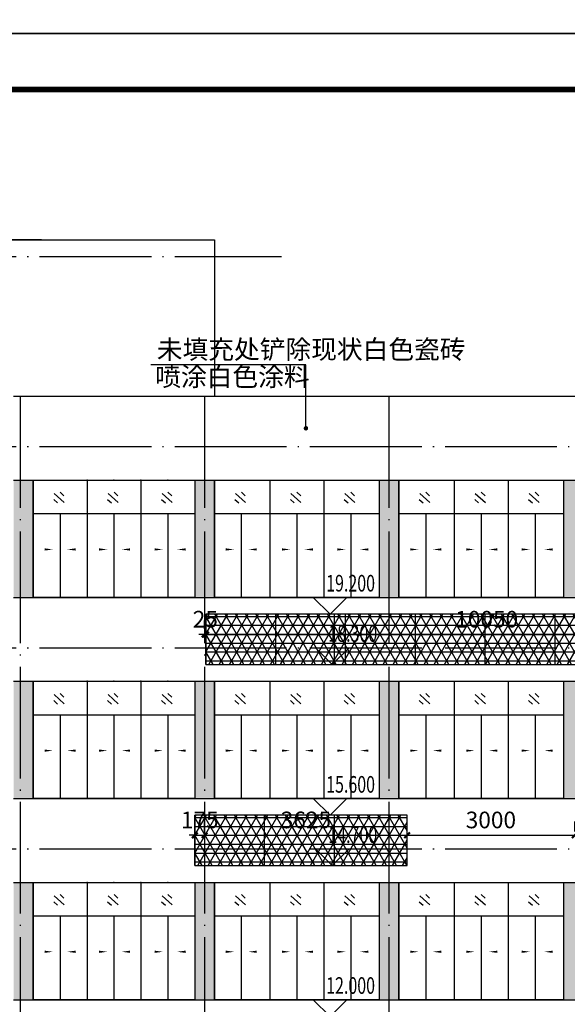
# Model space of a CAD drawing. Extents: x 976494 to 4112183, y 13637 to 1817848.
# Drawn here: x 1074812 to 1084615, y 505992 to 523613 of the extents above; entities that cross this region are included whole.
import ezdxf

# ---------------------------------------------------------------- set-up
doc = ezdxf.new("R2010")
doc.units = 0
doc.header["$LTSCALE"] = 1000
doc.header["$MEASUREMENT"] = 0
doc.linetypes.add('DOTE', pattern=[2.42, 2, -0.2, 0.02, -0.2])
for name, color, linetype in [('A-A-DIMS', 62, 'Continuous'), ('A-A-DOTE', 143, 'DOTE'), ('A-A-ELEV', 3, 'Continuous'), ('A-A-LEAD', 3, 'Continuous'), ('A-A-SYMB', 3, 'Continuous'), ('A-A-TEXT', 7, 'Continuous'), ('A-E-PATTERN', 157, 'Continuous'), ('A-E-SIGNAGE', 93, 'Continuous'), ('A-P-WALL', 2, 'Continuous'), ('A-P-WINDOW', 4, 'Continuous'), ('A-ZD-BOX', 11, 'Continuous'), ('图框图层', 7, 'Continuous')]:
    doc.layers.add(name, color=color, linetype=linetype)
doc.styles.add('_TCH_DIM', font='SIMPLEX', dxfattribs={"bigfont": 'GBCBIG'})
doc.styles.add('_TCH_DIM_T3', font='SIMPLEX', dxfattribs={"width": 0.705882, "bigfont": 'GBCBIG'})
doc.dimstyles.new('_TCH_ARCH&&100', dxfattribs={"dimtxt": 297.5, "dimasz": 100, "dimexe": 250, "dimexo": 300, "dimgap": 126.25, "dimtad": 1, "dimdec": 0, "dimzin": 0, "dimdsep": 46, "dimtxsty": '_TCH_DIM_T3', "dimblk": 'ARCHTICK', "dimcen": 0.09, "dimclrt": 7, "dimazin": 2, "dimtfac": 1, "dimtdec": 0, "dimtix": 1, "dimtmove": 2, "dimatfit": 3, "dimfxl": 0, "dimtolj": 1, "dimtzin": 0, "dimarcsym": 0})

# ---------------------------------------------------------------- blocks, each defined once
blk = doc.blocks.new('GeYuanFrame_30346431_加固建筑_E图框', base_point=(3549.96, 3467.14))
at = {"layer": 'A-ZD-BOX', "elevation": 0}
blk.add_lwpolyline([(4292.96, 3467.14), (3549.96, 3467.14), (3549.96, 3887.14), (4292.96, 3887.14)], close=True, dxfattribs=at)
at = {"layer": 'A-ZD-BOX', "const_width": 1, "elevation": 0}
blk.add_lwpolyline([(4282.96, 3477.14), (3574.96, 3477.14), (3574.96, 3877.14), (4282.96, 3877.14)], close=True, dxfattribs=at)
blk = doc.blocks.new('GeYuanFrame_70012701_加固建筑_E图框', base_point=(3549.96, 3467.14))
at = {"layer": 'A-ZD-BOX', "elevation": 0}
blk.add_lwpolyline([(4292.96, 3467.14), (3549.96, 3467.14), (3549.96, 3887.14), (4292.96, 3887.14)], close=True, dxfattribs=at)
blk = doc.blocks.new('_ArchTick')
at = {"color": 0, "linetype": 'ByBlock', "const_width": 0.4}
blk.add_lwpolyline([(-0.5, -0.5), (0.5, 0.5)], dxfattribs=at)
blk = doc.blocks.new('*D4315')
at = {"layer": 'A-A-DIMS', "color": 0, "lineweight": -2, "transparency": 16777216}
for p, q in [((1077947, 509087), (1077947, 509266)), ((1078122, 509087), (1078122, 509266)), ((1077947, 509016), (1077847, 509016)), ((1077947, 509016), (1078122, 509016)), ((1078122, 509016), (1078222, 509016))]:
    blk.add_line(p, q, dxfattribs=at)
at = {"layer": 'Defpoints', "color": 0, "transparency": 16777216}
for p in [(1078122, 509016), (1077947, 508787), (1078122, 508787)]:
    blk.add_point(p, dxfattribs=at)
at = {"layer": 'A-A-DIMS', "color": 0, "lineweight": -2, "transparency": 16777216, "xscale": 100, "yscale": 100, "zscale": 100}
blk.add_blockref('_ArchTick', (1077947, 509016), dxfattribs=at)
at = {"layer": 'A-A-DIMS', "color": 0, "lineweight": -2, "transparency": 16777216, "xscale": 100, "yscale": 100, "zscale": 100, "rotation": 180}
blk.add_blockref('_ArchTick', (1078122, 509016), dxfattribs=at)
at = {"layer": 'A-A-DIMS', "color": 7, "transparency": 16777216, "insert": (1078035, 509291), "char_height": 297.5, "attachment_point": 5, "style": '_TCH_DIM_T3'}
blk.add_mtext('\\A1;175', dxfattribs=at)
blk = doc.blocks.new('*D4316')
at = {"layer": 'A-A-DIMS', "color": 0, "lineweight": -2, "transparency": 16777216}
for p, q in [((1078122, 509087), (1078122, 509266)), ((1081747, 509087), (1081747, 509266)), ((1078122, 509016), (1081747, 509016))]:
    blk.add_line(p, q, dxfattribs=at)
at = {"layer": 'Defpoints', "color": 0, "transparency": 16777216}
for p in [(1081747, 509016), (1078122, 508787), (1081747, 508787)]:
    blk.add_point(p, dxfattribs=at)
at = {"layer": 'A-A-DIMS', "color": 0, "lineweight": -2, "transparency": 16777216, "xscale": 100, "yscale": 100, "zscale": 100, "rotation": 180}
blk.add_blockref('_ArchTick', (1078122, 509016), dxfattribs=at)
at = {"layer": 'A-A-DIMS', "color": 0, "lineweight": -2, "transparency": 16777216, "xscale": 100, "yscale": 100, "zscale": 100}
blk.add_blockref('_ArchTick', (1081747, 509016), dxfattribs=at)
at = {"layer": 'A-A-DIMS', "color": 7, "transparency": 16777216, "insert": (1079935, 509291), "char_height": 297.5, "attachment_point": 5, "style": '_TCH_DIM_T3'}
blk.add_mtext('\\A1;3625', dxfattribs=at)
blk = doc.blocks.new('*D4317')
at = {"layer": 'A-A-DIMS', "color": 0, "lineweight": -2, "transparency": 16777216}
for p, q in [((1081747, 509087), (1081747, 509266)), ((1084747, 509087), (1084747, 509266)), ((1081747, 509016), (1084747, 509016))]:
    blk.add_line(p, q, dxfattribs=at)
at = {"layer": 'Defpoints', "color": 0, "transparency": 16777216}
for p in [(1084747, 509016), (1081747, 508787), (1084747, 508787)]:
    blk.add_point(p, dxfattribs=at)
at = {"layer": 'A-A-DIMS', "color": 0, "lineweight": -2, "transparency": 16777216, "xscale": 100, "yscale": 100, "zscale": 100, "rotation": 180}
blk.add_blockref('_ArchTick', (1081747, 509016), dxfattribs=at)
at = {"layer": 'A-A-DIMS', "color": 0, "lineweight": -2, "transparency": 16777216, "xscale": 100, "yscale": 100, "zscale": 100}
blk.add_blockref('_ArchTick', (1084747, 509016), dxfattribs=at)
at = {"layer": 'A-A-DIMS', "color": 7, "transparency": 16777216, "insert": (1083247, 509291), "char_height": 297.5, "attachment_point": 5, "style": '_TCH_DIM_T3'}
blk.add_mtext('\\A1;3000', dxfattribs=at)
blk = doc.blocks.new('*D4323')
at = {"layer": 'A-A-DIMS', "color": 0, "lineweight": -2, "transparency": 16777216}
for p, q in [((1078122, 512711), (1078122, 512859)), ((1078147, 512711), (1078147, 512859)), ((1078122, 512609), (1078022, 512609)), ((1078122, 512609), (1078147, 512609)), ((1078147, 512609), (1078247, 512609))]:
    blk.add_line(p, q, dxfattribs=at)
at = {"layer": 'Defpoints', "color": 0, "transparency": 16777216}
for p in [(1078147, 512609), (1078122, 512411), (1078147, 512411)]:
    blk.add_point(p, dxfattribs=at)
at = {"layer": 'A-A-DIMS', "color": 0, "lineweight": -2, "transparency": 16777216, "xscale": 100, "yscale": 100, "zscale": 100}
blk.add_blockref('_ArchTick', (1078122, 512609), dxfattribs=at)
at = {"layer": 'A-A-DIMS', "color": 0, "lineweight": -2, "transparency": 16777216, "xscale": 100, "yscale": 100, "zscale": 100, "rotation": 180}
blk.add_blockref('_ArchTick', (1078147, 512609), dxfattribs=at)
at = {"layer": 'A-A-DIMS', "color": 7, "transparency": 16777216, "insert": (1078135, 512884), "char_height": 297.5, "attachment_point": 5, "style": '_TCH_DIM_T3'}
blk.add_mtext('\\A1;25', dxfattribs=at)
blk = doc.blocks.new('*D4324')
at = {"layer": 'A-A-DIMS', "color": 0, "lineweight": -2, "transparency": 16777216}
for p, q in [((1078147, 512711), (1078147, 512859)), ((1088197, 512711), (1088197, 512859)), ((1078147, 512609), (1088197, 512609))]:
    blk.add_line(p, q, dxfattribs=at)
at = {"layer": 'Defpoints', "color": 0, "transparency": 16777216}
for p in [(1088197, 512609), (1078147, 512411), (1088197, 512411)]:
    blk.add_point(p, dxfattribs=at)
at = {"layer": 'A-A-DIMS', "color": 0, "lineweight": -2, "transparency": 16777216, "xscale": 100, "yscale": 100, "zscale": 100, "rotation": 180}
blk.add_blockref('_ArchTick', (1078147, 512609), dxfattribs=at)
at = {"layer": 'A-A-DIMS', "color": 0, "lineweight": -2, "transparency": 16777216, "xscale": 100, "yscale": 100, "zscale": 100}
blk.add_blockref('_ArchTick', (1088197, 512609), dxfattribs=at)
at = {"layer": 'A-A-DIMS', "color": 7, "transparency": 16777216, "insert": (1083172, 512884), "char_height": 297.5, "attachment_point": 5, "style": '_TCH_DIM_T3'}
blk.add_mtext('\\A1;10050', dxfattribs=at)

msp = doc.modelspace()

# ---------------------------------------------------------------- hatches: boundary and pattern name
at = {"layer": 'A-E-PATTERN'}
h = msp.add_hatch(color=256, dxfattribs=at)
h.dxf.hatch_style = 1
h.paths.add_polyline_path([(1074702.2, 496774.2), (1074702.2, 494674.2), (1075052.2, 494674.2), (1075052.2, 496774.2)])
h.paths.add_polyline_path([(1074702.2, 500974.2), (1074702.2, 498874.2), (1075052.2, 498874.2), (1075052.2, 500974.2)])
h.paths.add_polyline_path([(1074702.2, 504574.2), (1074702.2, 502474.2), (1075052.2, 502474.2), (1075052.2, 504574.2)])
h.paths.add_polyline_path([(1074702.2, 508174.2), (1074702.2, 506074.2), (1075052.2, 506074.2), (1075052.2, 508174.2)])
h.paths.add_polyline_path([(1074702.2, 511774.2), (1074702.2, 509674.2), (1075052.2, 509674.2), (1075052.2, 511774.2)])
h.paths.add_polyline_path([(1074702.2, 515374.2), (1074702.2, 513274.2), (1075052.2, 513274.2), (1075052.2, 515374.2)])
h.paths.add_polyline_path([(1087847.2, 494674.2), (1088197.2, 494674.2), (1088197.2, 496774.2), (1087847.2, 496774.2)])
h.paths.add_polyline_path([(1084547.2, 494674.2), (1084897.2, 494674.2), (1084897.2, 496774.2), (1084547.2, 496774.2)])
h.paths.add_polyline_path([(1081247.2, 494674.2), (1081597.2, 494674.2), (1081597.2, 496774.2), (1081247.2, 496774.2)])
h.paths.add_polyline_path([(1077947.2, 494674.2), (1078297.2, 494674.2), (1078297.2, 496774.2), (1077947.2, 496774.2)])
h.paths.add_polyline_path([(1087847.2, 498874.2), (1088197.2, 498874.2), (1088197.2, 500974.2), (1087847.2, 500974.2)])
h.paths.add_polyline_path([(1084547.2, 498874.2), (1084897.2, 498874.2), (1084897.2, 500974.2), (1084547.2, 500974.2)])
h.paths.add_polyline_path([(1081247.2, 498874.2), (1081597.2, 498874.2), (1081597.2, 500974.2), (1081247.2, 500974.2)])
h.paths.add_polyline_path([(1077947.2, 498874.2), (1078297.2, 498874.2), (1078297.2, 500974.2), (1077947.2, 500974.2)])
h.paths.add_polyline_path([(1087847.2, 502474.2), (1088197.2, 502474.2), (1088197.2, 504574.2), (1087847.2, 504574.2)])
h.paths.add_polyline_path([(1084547.2, 502474.2), (1084897.2, 502474.2), (1084897.2, 504574.2), (1084547.2, 504574.2)])
h.paths.add_polyline_path([(1081247.2, 502474.2), (1081597.2, 502474.2), (1081597.2, 504574.2), (1081247.2, 504574.2)])
h.paths.add_polyline_path([(1077947.2, 502474.2), (1078297.2, 502474.2), (1078297.2, 504574.2), (1077947.2, 504574.2)])
h.paths.add_polyline_path([(1087847.2, 506074.2), (1088197.2, 506074.2), (1088197.2, 508174.2), (1087847.2, 508174.2)])
h.paths.add_polyline_path([(1084547.2, 506074.2), (1084897.2, 506074.2), (1084897.2, 508174.2), (1084547.2, 508174.2)])
h.paths.add_polyline_path([(1081247.2, 506074.2), (1081597.2, 506074.2), (1081597.2, 508174.2), (1081247.2, 508174.2)])
h.paths.add_polyline_path([(1077947.2, 506074.2), (1078297.2, 506074.2), (1078297.2, 508174.2), (1077947.2, 508174.2)])
h.paths.add_polyline_path([(1087847.2, 509674.2), (1088197.2, 509674.2), (1088197.2, 511774.2), (1087847.2, 511774.2)])
h.paths.add_polyline_path([(1084547.2, 509674.2), (1084897.2, 509674.2), (1084897.2, 511774.2), (1084547.2, 511774.2)])
h.paths.add_polyline_path([(1081247.2, 509674.2), (1081597.2, 509674.2), (1081597.2, 511774.2), (1081247.2, 511774.2)])
h.paths.add_polyline_path([(1077947.2, 509674.2), (1078297.2, 509674.2), (1078297.2, 511774.2), (1077947.2, 511774.2)])
h.paths.add_polyline_path([(1087847.2, 513274.2), (1088197.2, 513274.2), (1088197.2, 515374.2), (1087847.2, 515374.2)])
h.paths.add_polyline_path([(1084547.2, 513274.2), (1084897.2, 513274.2), (1084897.2, 515374.2), (1084547.2, 515374.2)])
h.paths.add_polyline_path([(1081247.2, 513274.2), (1081597.2, 513274.2), (1081597.2, 515374.2), (1081247.2, 515374.2)])
h.paths.add_polyline_path([(1077947.2, 513274.2), (1078297.2, 513274.2), (1078297.2, 515374.2), (1077947.2, 515374.2)])
h.paths.add_polyline_path([(1091497.2, 494674.2), (1091497.2, 496774.2)])
h.paths.add_polyline_path([(1091147.2, 498874.2), (1091497.2, 498874.2), (1091497.2, 500974.2), (1091147.2, 500974.2)])
h.paths.add_polyline_path([(1091147.2, 502474.2), (1091497.2, 502474.2), (1091497.2, 504574.2), (1091147.2, 504574.2)])
h.paths.add_polyline_path([(1091147.2, 506074.2), (1091497.2, 506074.2), (1091497.2, 508174.2), (1091147.2, 508174.2)])
h.paths.add_polyline_path([(1091147.2, 509674.2), (1091497.2, 509674.2), (1091497.2, 511774.2), (1091147.2, 511774.2)])
h.paths.add_polyline_path([(1091147.2, 513274.2), (1091497.2, 513274.2), (1091497.2, 515374.2), (1091147.2, 515374.2)])
h.paths.add_polyline_path([(1101047.2, 498874.2), (1101397.2, 498874.2), (1101397.2, 500974.2), (1101047.2, 500974.2)])
h.paths.add_polyline_path([(1097747.2, 498874.2), (1098097.2, 498874.2), (1098097.2, 500974.2), (1097747.2, 500974.2)])
h.paths.add_polyline_path([(1094447.2, 498874.2), (1094797.2, 498874.2), (1094797.2, 500974.2), (1094447.2, 500974.2)])
h.paths.add_polyline_path([(1101047.2, 502474.2), (1101397.2, 502474.2), (1101397.2, 504574.2), (1101047.2, 504574.2)])
h.paths.add_polyline_path([(1097747.2, 502474.2), (1098097.2, 502474.2), (1098097.2, 504574.2), (1097747.2, 504574.2)])
h.paths.add_polyline_path([(1094447.2, 502474.2), (1094797.2, 502474.2), (1094797.2, 504574.2), (1094447.2, 504574.2)])
h.paths.add_polyline_path([(1101047.2, 506074.2), (1101397.2, 506074.2), (1101397.2, 508174.2), (1101047.2, 508174.2)])
h.paths.add_polyline_path([(1097747.2, 506074.2), (1098097.2, 506074.2), (1098097.2, 508174.2), (1097747.2, 508174.2)])
h.paths.add_polyline_path([(1094447.2, 506074.2), (1094797.2, 506074.2), (1094797.2, 508174.2), (1094447.2, 508174.2)])
h.paths.add_polyline_path([(1101047.2, 509674.2), (1101397.2, 509674.2), (1101397.2, 511774.2), (1101047.2, 511774.2)])
h.paths.add_polyline_path([(1097747.2, 509674.2), (1098097.2, 509674.2), (1098097.2, 511774.2), (1097747.2, 511774.2)])
h.paths.add_polyline_path([(1094447.2, 509674.2), (1094797.2, 509674.2), (1094797.2, 511774.2), (1094447.2, 511774.2)])
h.paths.add_polyline_path([(1101047.2, 513274.2), (1101397.2, 513274.2), (1101397.2, 515374.2), (1101047.2, 515374.2)])
h.paths.add_polyline_path([(1097747.2, 513274.2), (1098097.2, 513274.2), (1098097.2, 515374.2), (1097747.2, 515374.2)])
h.paths.add_polyline_path([(1094447.2, 513274.2), (1094797.2, 513274.2), (1094797.2, 515374.2), (1094447.2, 515374.2)])
edge = h.paths.add_edge_path()
edge.add_line((1091147.2, 498569.2), (1091147.2, 497569.2))
h = msp.add_hatch(dxfattribs=at)
h.set_pattern_fill('NET3', color=256, scale=50)
h.set_pattern_definition([(0, (200, 12.5), (0, 158.75), []), (60, (200, 12.5), (-137.481533, 79.375), []), (120, (200, 12.5), (-137.481533, -79.375), [])])
h.paths.add_polyline_path([(1088146.9, 512974.2), (1078147.2, 512974.2), (1078147.2, 512074.2), (1088146.9, 512074.2)])
h = msp.add_hatch(dxfattribs=at)
h.set_pattern_fill('NET3', color=256, scale=50)
h.set_pattern_definition([(0, (-2e-10, -3587.5), (0, 158.75), []), (60, (-2e-10, -3587.5), (-137.481533, 79.375), []), (120, (-2e-10, -3587.5), (-137.481533, -79.375), [])])
h.paths.add_polyline_path([(1081747.2, 509374.2), (1077947.2, 509374.2), (1077947.2, 508474.2), (1081747.2, 508474.2)])

# ---------------------------------------------------------------- linework, layer by layer
at = {"layer": 'A-A-DOTE'}
for p, q in [((1070328.9, 519374.2), (1079501, 519374.2)), ((1074822.2, 516874.2), (1074822.2, 493499.2)), ((1078122.2, 516874.2), (1078122.2, 493499.2)), ((1081422.2, 516874.2), (1081422.2, 493499.2)), ((1070328.9, 515974.2), (1112122.2, 515974.2)), ((1070328.9, 512374.2), (1115422.2, 512374.2)), ((1070328.9, 508774.2), (1118722.2, 508774.2))]:
    msp.add_line(p, q, dxfattribs=at)
at = {"layer": 'A-A-ELEV'}
for p, q in [((1075202.2, 519674.2), (1074202.2, 519674.2)), ((1080368.4, 512974.2), (1080068.4, 513274.2)), ((1080068.4, 513274.2), (1081328.4, 513274.2)), ((1080368.4, 512974.2), (1080668.4, 513274.2)), ((1080407.5, 512074.2), (1080107.5, 512374.2)), ((1080107.5, 512374.2), (1081367.5, 512374.2)), ((1080407.5, 512074.2), (1080707.5, 512374.2)), ((1080368.4, 509374.2), (1080068.4, 509674.2)), ((1080068.4, 509674.2), (1081328.4, 509674.2)), ((1080368.4, 509374.2), (1080668.4, 509674.2)), ((1080407.5, 508474.2), (1080107.5, 508774.2)), ((1080107.5, 508774.2), (1081367.5, 508774.2)), ((1080407.5, 508474.2), (1080707.5, 508774.2)), ((1080368.4, 505774.2), (1080068.4, 506074.2)), ((1080068.4, 506074.2), (1081328.4, 506074.2)), ((1080368.4, 505774.2), (1080668.4, 506074.2))]:
    msp.add_line(p, q, dxfattribs=at)
at = {"layer": 'A-A-LEAD'}
for p, q in [((1079936.3, 517439.1), (1077162.1, 517439.1)), ((1079936.3, 516300.7), (1079936.3, 517439.1))]:
    msp.add_line(p, q, dxfattribs=at)
at = {"layer": 'A-A-LEAD', "const_width": 40}
msp.add_lwpolyline([(1079936.3, 516280.7, 1), (1079936.3, 516320.7, 1)], format="xyb", close=True, dxfattribs=at)
at = {"layer": 'A-A-SYMB'}
for points in [[(1075153.9, 514132, 0, 0, 0), (1075407.3, 514132, 0, 40, 0), (1075257.3, 514132, 0, 0, 0)], [(1075915.6, 514132, 0, 0, 0), (1075662.1, 514132, 0, 40, 0), (1075812.1, 514132, 0, 0, 0)], [(1076130.4, 514132, 0, 0, 0), (1076383.8, 514132, 0, 40, 0), (1076233.8, 514132, 0, 0, 0)], [(1076892, 514132, 0, 0, 0), (1076638.6, 514132, 0, 40, 0), (1076788.6, 514132, 0, 0, 0)], [(1077122.5, 514132, 0, 0, 0), (1077375.9, 514132, 0, 40, 0), (1077225.9, 514132, 0, 0, 0)], [(1077884.1, 514132, 0, 0, 0), (1077630.7, 514132, 0, 40, 0), (1077780.7, 514132, 0, 0, 0)], [(1078398.9, 514132, 0, 0, 0), (1078652.3, 514132, 0, 40, 0), (1078502.3, 514132, 0, 0, 0)], [(1079188.1, 514132, 0, 0, 0), (1078907.1, 514132, 0, 40, 0), (1079057.1, 514132, 0, 0, 0)], [(1079402.9, 514132, 0, 0, 0), (1079656.3, 514132, 0, 40, 0), (1079506.3, 514132, 0, 0, 0)], [(1080164.5, 514132, 0, 0, 0), (1079911.1, 514132, 0, 40, 0), (1080061.1, 514132, 0, 0, 0)], [(1080395, 514132, 0, 0, 0), (1080648.4, 514132, 0, 40, 0), (1080498.4, 514132, 0, 0, 0)], [(1081184.1, 514132, 0, 0, 0), (1080903.2, 514132, 0, 40, 0), (1081053.2, 514132, 0, 0, 0)], [(1081698.9, 514132, 0, 0, 0), (1081952.3, 514132, 0, 40, 0), (1081802.3, 514132, 0, 0, 0)], [(1082488.1, 514132, 0, 0, 0), (1082207.1, 514132, 0, 40, 0), (1082357.1, 514132, 0, 0, 0)], [(1082702.9, 514132, 0, 0, 0), (1082956.3, 514132, 0, 40, 0), (1082806.3, 514132, 0, 0, 0)], [(1083464.5, 514132, 0, 0, 0), (1083211.1, 514132, 0, 40, 0), (1083361.1, 514132, 0, 0, 0)], [(1083695, 514132, 0, 0, 0), (1083948.4, 514132, 0, 40, 0), (1083798.4, 514132, 0, 0, 0)], [(1084484.1, 514132, 0, 0, 0), (1084203.2, 514132, 0, 40, 0), (1084353.2, 514132, 0, 0, 0)], [(1075153.9, 510532, 0, 0, 0), (1075407.3, 510532, 0, 40, 0), (1075257.3, 510532, 0, 0, 0)], [(1075915.6, 510532, 0, 0, 0), (1075662.1, 510532, 0, 40, 0), (1075812.1, 510532, 0, 0, 0)], [(1076130.4, 510532, 0, 0, 0), (1076383.8, 510532, 0, 40, 0), (1076233.8, 510532, 0, 0, 0)], [(1076892, 510532, 0, 0, 0), (1076638.6, 510532, 0, 40, 0), (1076788.6, 510532, 0, 0, 0)], [(1077122.5, 510532, 0, 0, 0), (1077375.9, 510532, 0, 40, 0), (1077225.9, 510532, 0, 0, 0)], [(1077884.1, 510532, 0, 0, 0), (1077630.7, 510532, 0, 40, 0), (1077780.7, 510532, 0, 0, 0)], [(1078398.9, 510532, 0, 0, 0), (1078652.3, 510532, 0, 40, 0), (1078502.3, 510532, 0, 0, 0)], [(1079188.1, 510532, 0, 0, 0), (1078907.1, 510532, 0, 40, 0), (1079057.1, 510532, 0, 0, 0)], [(1079402.9, 510532, 0, 0, 0), (1079656.3, 510532, 0, 40, 0), (1079506.3, 510532, 0, 0, 0)], [(1080164.5, 510532, 0, 0, 0), (1079911.1, 510532, 0, 40, 0), (1080061.1, 510532, 0, 0, 0)], [(1080395, 510532, 0, 0, 0), (1080648.4, 510532, 0, 40, 0), (1080498.4, 510532, 0, 0, 0)], [(1081184.1, 510532, 0, 0, 0), (1080903.2, 510532, 0, 40, 0), (1081053.2, 510532, 0, 0, 0)], [(1081698.9, 510532, 0, 0, 0), (1081952.3, 510532, 0, 40, 0), (1081802.3, 510532, 0, 0, 0)], [(1082488.1, 510532, 0, 0, 0), (1082207.1, 510532, 0, 40, 0), (1082357.1, 510532, 0, 0, 0)], [(1082702.9, 510532, 0, 0, 0), (1082956.3, 510532, 0, 40, 0), (1082806.3, 510532, 0, 0, 0)], [(1083464.5, 510532, 0, 0, 0), (1083211.1, 510532, 0, 40, 0), (1083361.1, 510532, 0, 0, 0)], [(1083695, 510532, 0, 0, 0), (1083948.4, 510532, 0, 40, 0), (1083798.4, 510532, 0, 0, 0)], [(1084484.1, 510532, 0, 0, 0), (1084203.2, 510532, 0, 40, 0), (1084353.2, 510532, 0, 0, 0)], [(1075153.9, 506932, 0, 0, 0), (1075407.3, 506932, 0, 40, 0), (1075257.3, 506932, 0, 0, 0)], [(1075915.6, 506932, 0, 0, 0), (1075662.1, 506932, 0, 40, 0), (1075812.1, 506932, 0, 0, 0)], [(1076130.4, 506932, 0, 0, 0), (1076383.8, 506932, 0, 40, 0), (1076233.8, 506932, 0, 0, 0)], [(1076892, 506932, 0, 0, 0), (1076638.6, 506932, 0, 40, 0), (1076788.6, 506932, 0, 0, 0)], [(1077122.5, 506932, 0, 0, 0), (1077375.9, 506932, 0, 40, 0), (1077225.9, 506932, 0, 0, 0)], [(1077884.1, 506932, 0, 0, 0), (1077630.7, 506932, 0, 40, 0), (1077780.7, 506932, 0, 0, 0)], [(1078398.9, 506932, 0, 0, 0), (1078652.3, 506932, 0, 40, 0), (1078502.3, 506932, 0, 0, 0)], [(1079188.1, 506932, 0, 0, 0), (1078907.1, 506932, 0, 40, 0), (1079057.1, 506932, 0, 0, 0)], [(1079402.9, 506932, 0, 0, 0), (1079656.3, 506932, 0, 40, 0), (1079506.3, 506932, 0, 0, 0)], [(1080164.5, 506932, 0, 0, 0), (1079911.1, 506932, 0, 40, 0), (1080061.1, 506932, 0, 0, 0)], [(1080395, 506932, 0, 0, 0), (1080648.4, 506932, 0, 40, 0), (1080498.4, 506932, 0, 0, 0)], [(1081184.1, 506932, 0, 0, 0), (1080903.2, 506932, 0, 40, 0), (1081053.2, 506932, 0, 0, 0)], [(1081698.9, 506932, 0, 0, 0), (1081952.3, 506932, 0, 40, 0), (1081802.3, 506932, 0, 0, 0)], [(1082488.1, 506932, 0, 0, 0), (1082207.1, 506932, 0, 40, 0), (1082357.1, 506932, 0, 0, 0)], [(1082702.9, 506932, 0, 0, 0), (1082956.3, 506932, 0, 40, 0), (1082806.3, 506932, 0, 0, 0)], [(1083464.5, 506932, 0, 0, 0), (1083211.1, 506932, 0, 40, 0), (1083361.1, 506932, 0, 0, 0)], [(1083695, 506932, 0, 0, 0), (1083948.4, 506932, 0, 40, 0), (1083798.4, 506932, 0, 0, 0)], [(1084484.1, 506932, 0, 0, 0), (1084203.2, 506932, 0, 40, 0), (1084353.2, 506932, 0, 0, 0)]]:
    msp.add_lwpolyline(points, format="xyseb", dxfattribs=at)
at = {"layer": 'A-E-PATTERN'}
for points in [[(1075431.1, 515133.4), (1075610.2, 514971.3)], [(1075536.9, 515154.6), (1075604.6, 515091.4)], [(1076396.1, 515133.4), (1076575.2, 514971.3)], [(1076501.9, 515154.6), (1076569.6, 515091.4)], [(1077361.1, 515133.4), (1077540.2, 514971.3)], [(1077466.9, 515154.6), (1077534.6, 515091.4)], [(1078676.1, 515133.4), (1078855.2, 514971.3)], [(1078781.9, 515154.6), (1078849.6, 515091.4)], [(1079668.6, 515133.4), (1079847.7, 514971.3)], [(1079774.4, 515154.6), (1079842.1, 515091.4)], [(1080633.6, 515133.4), (1080812.7, 514971.3)], [(1080739.4, 515154.6), (1080807.1, 515091.4)], [(1081976.1, 515133.4), (1082155.2, 514971.3)], [(1082081.9, 515154.6), (1082149.6, 515091.4)], [(1082968.6, 515133.4), (1083147.7, 514971.3)], [(1083074.4, 515154.6), (1083142.1, 515091.4)], [(1083933.6, 515133.4), (1084112.7, 514971.3)], [(1084039.4, 515154.6), (1084107.1, 515091.4)], [(1075420.6, 515026), (1075490.1, 514965)], [(1076385.6, 515026), (1076455.1, 514965)], [(1077350.6, 515026), (1077420.1, 514965)], [(1078665.6, 515026), (1078735.1, 514965)], [(1079658.1, 515026), (1079727.6, 514965)], [(1080623.1, 515026), (1080692.6, 514965)], [(1081965.6, 515026), (1082035.1, 514965)], [(1082958.1, 515026), (1083027.6, 514965)], [(1083923.1, 515026), (1083992.6, 514965)], [(1075536.9, 511554.6), (1075604.6, 511491.4)], [(1076501.9, 511554.6), (1076569.6, 511491.4)], [(1077466.9, 511554.6), (1077534.6, 511491.4)], [(1078781.9, 511554.6), (1078849.6, 511491.4)], [(1079774.4, 511554.6), (1079842.1, 511491.4)], [(1080739.4, 511554.6), (1080807.1, 511491.4)], [(1082081.9, 511554.6), (1082149.6, 511491.4)], [(1083074.4, 511554.6), (1083142.1, 511491.4)], [(1084039.4, 511554.6), (1084107.1, 511491.4)], [(1075420.6, 511426), (1075490.1, 511365)], [(1075431.1, 511533.4), (1075610.2, 511371.3)], [(1076385.6, 511426), (1076455.1, 511365)], [(1076396.1, 511533.4), (1076575.2, 511371.3)], [(1077350.6, 511426), (1077420.1, 511365)], [(1077361.1, 511533.4), (1077540.2, 511371.3)], [(1078665.6, 511426), (1078735.1, 511365)], [(1078676.1, 511533.4), (1078855.2, 511371.3)], [(1079658.1, 511426), (1079727.6, 511365)], [(1079668.6, 511533.4), (1079847.7, 511371.3)], [(1080623.1, 511426), (1080692.6, 511365)], [(1080633.6, 511533.4), (1080812.7, 511371.3)], [(1081965.6, 511426), (1082035.1, 511365)], [(1081976.1, 511533.4), (1082155.2, 511371.3)], [(1082958.1, 511426), (1083027.6, 511365)], [(1082968.6, 511533.4), (1083147.7, 511371.3)], [(1083923.1, 511426), (1083992.6, 511365)], [(1083933.6, 511533.4), (1084112.7, 511371.3)], [(1075431.1, 507933.4), (1075610.2, 507771.3)], [(1075536.9, 507954.6), (1075604.6, 507891.4)], [(1076396.1, 507933.4), (1076575.2, 507771.3)], [(1076501.9, 507954.6), (1076569.6, 507891.4)], [(1077361.1, 507933.4), (1077540.2, 507771.3)], [(1077466.9, 507954.6), (1077534.6, 507891.4)], [(1078676.1, 507933.4), (1078855.2, 507771.3)], [(1078781.9, 507954.6), (1078849.6, 507891.4)], [(1079668.6, 507933.4), (1079847.7, 507771.3)], [(1079774.4, 507954.6), (1079842.1, 507891.4)], [(1080633.6, 507933.4), (1080812.7, 507771.3)], [(1080739.4, 507954.6), (1080807.1, 507891.4)], [(1081976.1, 507933.4), (1082155.2, 507771.3)], [(1082081.9, 507954.6), (1082149.6, 507891.4)], [(1082968.6, 507933.4), (1083147.7, 507771.3)], [(1083074.4, 507954.6), (1083142.1, 507891.4)], [(1083933.6, 507933.4), (1084112.7, 507771.3)], [(1084039.4, 507954.6), (1084107.1, 507891.4)], [(1075420.6, 507826), (1075490.1, 507765)], [(1076385.6, 507826), (1076455.1, 507765)], [(1077350.6, 507826), (1077420.1, 507765)], [(1078665.6, 507826), (1078735.1, 507765)], [(1079658.1, 507826), (1079727.6, 507765)], [(1080623.1, 507826), (1080692.6, 507765)], [(1081965.6, 507826), (1082035.1, 507765)], [(1082958.1, 507826), (1083027.6, 507765)], [(1083923.1, 507826), (1083992.6, 507765)]]:
    msp.add_lwpolyline(points, dxfattribs=at)
at = {"layer": 'A-E-SIGNAGE'}
for points in [[(1078147.2, 512074.2), (1078147.2, 512974.2)], [(1079397.2, 512074.2), (1079397.2, 512974.2)], [(1080447.2, 512074.2), (1080447.2, 512974.2)], [(1080647.2, 512074.2), (1080647.2, 512974.2)], [(1081897.1, 512074.2), (1081897.1, 512974.2)], [(1083147.1, 512074.2), (1083147.1, 512974.2)], [(1084397.1, 512074.2), (1084397.1, 512974.2)], [(1077947.2, 508474.2), (1077947.2, 509374.2)], [(1077947.2, 508474.2), (1081747.2, 508474.2), (1081747.2, 509374.2), (1077947.2, 509374.2)], [(1077947.2, 509374.2), (1077947.2, 508474.2)], [(1079197.2, 508474.2), (1079197.2, 509374.2)], [(1080447.2, 508474.2), (1080447.2, 509374.2)], [(1081747.2, 508474.2), (1081747.2, 509374.2)]]:
    msp.add_lwpolyline(points, dxfattribs=at)
msp.add_lwpolyline([(1078147.2, 512974.2), (1078147.2, 512074.2), (1088196.9, 512074.2), (1088196.9, 512974.2)], close=True, dxfattribs=at)
at = {"layer": 'A-P-WALL'}
for p, q in [((1074702.2, 516874.2), (1101397.2, 516874.2)), ((1074702.2, 515374.2), (1075052.2, 515374.2)), ((1075052.2, 515374.2), (1075052.2, 513274.2)), ((1077947.2, 515374.2), (1078297.2, 515374.2)), ((1077947.2, 515374.2), (1077947.2, 513274.2)), ((1078297.2, 515374.2), (1078297.2, 513274.2)), ((1081247.2, 515374.2), (1081597.2, 515374.2)), ((1081247.2, 515374.2), (1081247.2, 513274.2)), ((1081597.2, 515374.2), (1081597.2, 513274.2)), ((1084547.2, 515374.2), (1084897.2, 515374.2)), ((1084547.2, 515374.2), (1084547.2, 513274.2)), ((1074702.2, 513274.2), (1075052.2, 513274.2)), ((1077947.2, 513274.2), (1078297.2, 513274.2)), ((1081247.2, 513274.2), (1081597.2, 513274.2)), ((1084547.2, 513274.2), (1084897.2, 513274.2)), ((1074702.2, 511774.2), (1075052.2, 511774.2)), ((1075052.2, 511774.2), (1075052.2, 509674.2)), ((1077947.2, 511774.2), (1077947.2, 509674.2)), ((1077947.2, 511774.2), (1078297.2, 511774.2)), ((1078297.2, 511774.2), (1078297.2, 509674.2)), ((1081247.2, 511774.2), (1081597.2, 511774.2)), ((1081247.2, 511774.2), (1081247.2, 509674.2)), ((1081597.2, 511774.2), (1081597.2, 509674.2)), ((1084547.2, 511774.2), (1084897.2, 511774.2)), ((1084547.2, 511774.2), (1084547.2, 509674.2)), ((1074702.2, 509674.2), (1075052.2, 509674.2)), ((1077947.2, 509674.2), (1078297.2, 509674.2)), ((1081247.2, 509674.2), (1081597.2, 509674.2)), ((1084547.2, 509674.2), (1084897.2, 509674.2)), ((1074702.2, 508174.2), (1075052.2, 508174.2)), ((1075052.2, 508174.2), (1075052.2, 506074.2)), ((1077947.2, 508174.2), (1077947.2, 506074.2)), ((1077947.2, 508174.2), (1078297.2, 508174.2)), ((1078297.2, 508174.2), (1078297.2, 506074.2)), ((1081247.2, 508174.2), (1081597.2, 508174.2)), ((1081247.2, 508174.2), (1081247.2, 506074.2)), ((1081597.2, 508174.2), (1081597.2, 506074.2)), ((1084547.2, 508174.2), (1084897.2, 508174.2)), ((1084547.2, 508174.2), (1084547.2, 506074.2)), ((1074702.2, 506074.2), (1075052.2, 506074.2)), ((1077947.2, 506074.2), (1078297.2, 506074.2)), ((1081247.2, 506074.2), (1081597.2, 506074.2)), ((1084547.2, 506074.2), (1084897.2, 506074.2))]:
    msp.add_line(p, q, dxfattribs=at)
msp.add_lwpolyline([(1072202.2, 519674.2), (1078297.2, 519674.2), (1078297.2, 516874.2)], dxfattribs=at)
at = {"layer": 'A-P-WINDOW'}
for p, q in [((1075052.2, 515374.2), (1077947.2, 515374.2)), ((1076017.2, 515374.2), (1076017.2, 513274.2)), ((1076982.2, 515374.2), (1076982.2, 513274.2)), ((1079289.7, 515374.2), (1079289.7, 513274.2)), ((1080254.7, 515374.2), (1080254.7, 513274.2)), ((1082589.7, 515374.2), (1082589.7, 513274.2)), ((1083554.7, 515374.2), (1083554.7, 513274.2)), ((1075052.2, 514774.2), (1077947.2, 514774.2)), ((1075534.7, 514774.2), (1075534.7, 513274.2)), ((1076499.7, 514774.2), (1076499.7, 513274.2)), ((1077464.7, 514774.2), (1077464.7, 513274.2)), ((1078297.2, 514774.2), (1081247.2, 514774.2)), ((1078779.7, 514774.2), (1078779.7, 513274.2)), ((1079772.2, 514774.2), (1079772.2, 513274.2)), ((1080737.2, 514774.2), (1080737.2, 513274.2)), ((1081597.2, 514774.2), (1084547.2, 514774.2)), ((1082079.7, 514774.2), (1082079.7, 513274.2)), ((1083072.2, 514774.2), (1083072.2, 513274.2)), ((1084037.2, 514774.2), (1084037.2, 513274.2)), ((1075052.2, 513274.2), (1077947.2, 513274.2)), ((1078297.2, 513274.2), (1081247.2, 513274.2)), ((1081597.2, 513274.2), (1084547.2, 513274.2)), ((1075052.2, 511774.2), (1077947.2, 511774.2)), ((1076017.2, 511774.2), (1076017.2, 509674.2)), ((1076982.2, 511774.2), (1076982.2, 509674.2)), ((1079289.7, 511774.2), (1079289.7, 509674.2)), ((1080254.7, 511774.2), (1080254.7, 509674.2)), ((1082589.7, 511774.2), (1082589.7, 509674.2)), ((1083554.7, 511774.2), (1083554.7, 509674.2)), ((1075052.2, 511174.2), (1077947.2, 511174.2)), ((1075534.7, 511174.2), (1075534.7, 509674.2)), ((1076499.7, 511174.2), (1076499.7, 509674.2)), ((1077464.7, 511174.2), (1077464.7, 509674.2)), ((1078297.2, 511174.2), (1081247.2, 511174.2)), ((1078779.7, 511174.2), (1078779.7, 509674.2)), ((1079772.2, 511174.2), (1079772.2, 509674.2)), ((1080737.2, 511174.2), (1080737.2, 509674.2)), ((1081597.2, 511174.2), (1084547.2, 511174.2)), ((1082079.7, 511174.2), (1082079.7, 509674.2)), ((1083072.2, 511174.2), (1083072.2, 509674.2)), ((1084037.2, 511174.2), (1084037.2, 509674.2)), ((1075052.2, 509674.2), (1077947.2, 509674.2)), ((1078297.2, 509674.2), (1081247.2, 509674.2)), ((1081597.2, 509674.2), (1084547.2, 509674.2)), ((1075052.2, 508174.2), (1077947.2, 508174.2)), ((1076017.2, 508174.2), (1076017.2, 506074.2)), ((1076982.2, 508174.2), (1076982.2, 506074.2)), ((1079289.7, 508174.2), (1079289.7, 506074.2)), ((1080254.7, 508174.2), (1080254.7, 506074.2)), ((1082589.7, 508174.2), (1082589.7, 506074.2)), ((1083554.7, 508174.2), (1083554.7, 506074.2)), ((1075052.2, 507574.2), (1077947.2, 507574.2)), ((1075534.7, 507574.2), (1075534.7, 506074.2)), ((1076499.7, 507574.2), (1076499.7, 506074.2)), ((1077464.7, 507574.2), (1077464.7, 506074.2)), ((1078297.2, 507574.2), (1081247.2, 507574.2)), ((1078779.7, 507574.2), (1078779.7, 506074.2)), ((1079772.2, 507574.2), (1079772.2, 506074.2)), ((1080737.2, 507574.2), (1080737.2, 506074.2)), ((1081597.2, 507574.2), (1084547.2, 507574.2)), ((1082079.7, 507574.2), (1082079.7, 506074.2)), ((1083072.2, 507574.2), (1083072.2, 506074.2)), ((1084037.2, 507574.2), (1084037.2, 506074.2)), ((1075052.2, 506074.2), (1077947.2, 506074.2)), ((1078297.2, 506074.2), (1081247.2, 506074.2)), ((1081597.2, 506074.2), (1084547.2, 506074.2))]:
    msp.add_line(p, q, dxfattribs=at)
for points in [[(1075052.2, 515374.2), (1077947.2, 515374.2), (1077947.2, 513274.2), (1075052.2, 513274.2)], [(1078297.2, 515374.2), (1081247.2, 515374.2), (1081247.2, 513274.2), (1078297.2, 513274.2)], [(1081597.2, 515374.2), (1084547.2, 515374.2), (1084547.2, 513274.2), (1081597.2, 513274.2)], [(1075052.2, 511774.2), (1077947.2, 511774.2), (1077947.2, 509674.2), (1075052.2, 509674.2)], [(1078297.2, 511774.2), (1081247.2, 511774.2), (1081247.2, 509674.2), (1078297.2, 509674.2)], [(1081597.2, 511774.2), (1084547.2, 511774.2), (1084547.2, 509674.2), (1081597.2, 509674.2)], [(1075052.2, 508174.2), (1077947.2, 508174.2), (1077947.2, 506074.2), (1075052.2, 506074.2)], [(1078297.2, 508174.2), (1081247.2, 508174.2), (1081247.2, 506074.2), (1078297.2, 506074.2)], [(1081597.2, 508174.2), (1084547.2, 508174.2), (1084547.2, 506074.2), (1081597.2, 506074.2)]]:
    msp.add_lwpolyline(points, close=True, dxfattribs=at)
for p in [(1076017.2, 515374.2), (1076499.7, 515374.2), (1076982.2, 515374.2), (1077464.7, 515374.2), (1076017.2, 511774.2), (1076499.7, 511774.2), (1076982.2, 511774.2), (1077464.7, 511774.2), (1076017.2, 508174.2), (1076499.7, 508174.2), (1076982.2, 508174.2), (1077464.7, 508174.2)]:
    msp.add_point(p, dxfattribs=at)

# ---------------------------------------------------------------- block references
at = {"layer": '图框图层', "xscale": 100, "yscale": 100, "zscale": 100}
for name, p in [('GeYuanFrame_70012701_加固建筑_E图框', (1064068.5, 523363.3)), ('GeYuanFrame_30346431_加固建筑_E图框', (1064068.5, 481363.3, 0))]:
    msp.add_blockref(name, p, dxfattribs=at)

# ---------------------------------------------------------------- texts
at = {"layer": 'A-A-TEXT', "style": '_TCH_DIM'}
for s, height, p in [('未填充处铲除现状白色瓷砖', 337.589, (1077267.1, 517544.1)), ('喷涂白色涂料', 337.59, (1077238.9, 517055.4))]:
    msp.add_text(s, height=height, dxfattribs=at).set_placement(p)
at = {"layer": 'A-A-TEXT', "color": 7, "style": '_TCH_DIM', "width": 0.705882}
for s, p in [('19.200', (1080298.4, 513379.2)), ('18.300', (1080337.5, 512479.2)), ('15.600', (1080298.4, 509779.2)), ('14.700', (1080337.5, 508879.2)), ('12.000', (1080298.4, 506179.2))]:
    msp.add_text(s, height=297.5, dxfattribs=at).set_placement(p)

# ---------------------------------------------------------------- dimensions: what is measured, and where the dimension line sits
at = {"layer": 'A-A-DIMS'}
for p1, p2, distance, picture, middle in [((1078122.2, 512411), (1078147.2, 512411), 198.2, '*D4323', (1078134.7, 512884.2)), ((1078147.2, 512411), (1088196.9, 512411), 198.2, '*D4324', (1083172.1, 512884.2)), ((1077947.2, 508786.7), (1078122.2, 508786.7), 229.1, '*D4315', (1078034.7, 509290.7)), ((1078122.2, 508786.7), (1081747.2, 508786.7), 229.1, '*D4316', (1079934.7, 509290.7)), ((1081747.2, 508786.7), (1084747.2, 508786.7), 229.1, '*D4317', (1083247.2, 509290.7))]:
    dim = msp.add_aligned_dim(p1=p1, p2=p2, distance=distance, dimstyle='_TCH_ARCH&&100', dxfattribs=at)
    dim.commit()
    dim.dimension.update_dxf_attribs({"geometry": picture, "text_midpoint": middle})

doc.saveas('drawing.dxf')
